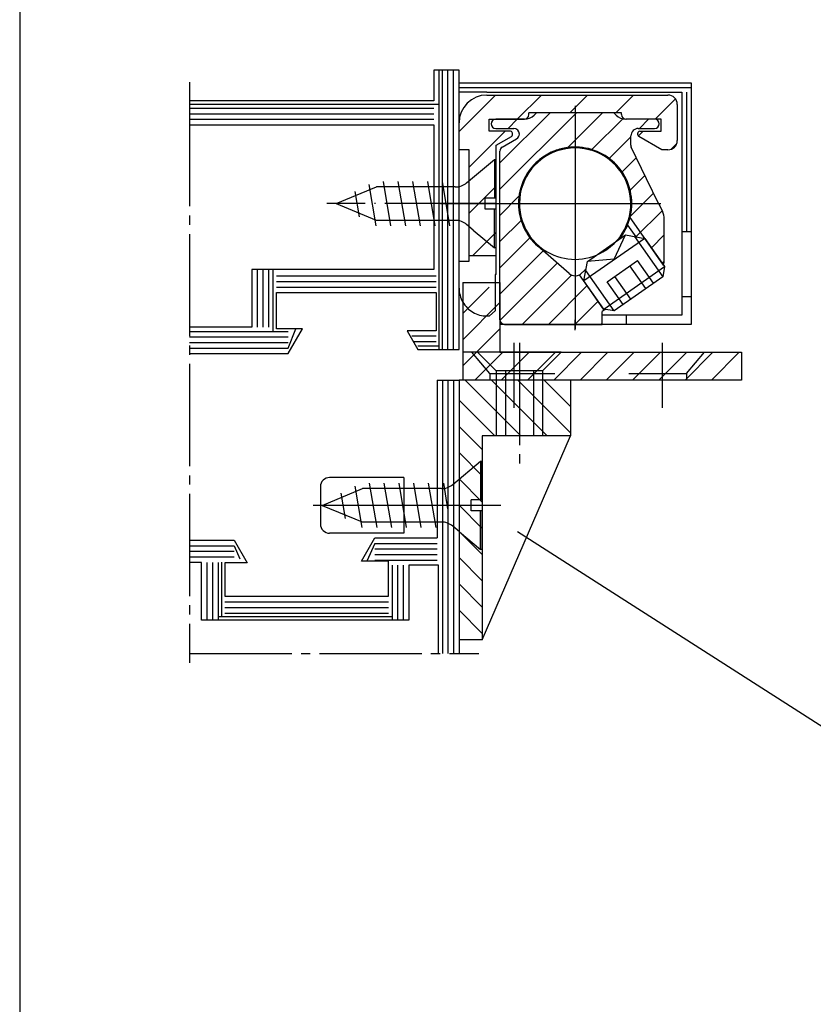
# Model space of a CAD drawing. Units: inches. Extents: x 8027 to 13047, y 2503 to 4412.
# Drawn here: x 10787 to 10872, y 2924 to 3031 of the extents above; entities that cross this region are included whole.
import ezdxf

# ---------------------------------------------------------------- set-up
doc = ezdxf.new("R2010")
doc.units = ezdxf.units.IN
for name, pattern in [('DASH_CENTER', [14, 11, -1, 1, -1]), ('DASHED', [15, 7, -8]), ('DOT_CENTER', [14, 12, -1, 0, -1]), ('LONG_DASHED', [15, 10, -5])]:
    doc.linetypes.add(name, pattern=pattern)
doc.layers.add('1', color=7, linetype='Continuous')

msp = doc.modelspace()

# ---------------------------------------------------------------- hatches: boundary and pattern name
at = {"layer": '1', "linetype": 'Continuous'}
h = msp.add_hatch(dxfattribs=at)
h.set_pattern_fill('_USER', color=3, scale=3.5, angle=45, pattern_type=0)
h.set_pattern_definition([(45, (0, 0), (-2.4748737, 2.4748737), [])])
edge = h.paths.add_edge_path()
edge.add_line((10857.625, 3021.396), (10857.625, 3017.496))
edge.add_arc((10856.625, 3017.496), 1, 270, 360, ccw=False)
edge.add_line((10856.625, 3016.496), (10855.973, 3016.496))
edge.add_line((10855.973, 3016.496), (10853.475, 3017.938))
edge.add_arc((10853.575, 3018.112), 0.2, 180, 240, ccw=False)
edge.add_line((10853.375, 3018.112), (10853.375, 3018.296))
edge.add_arc((10853.575, 3018.296), 0.2, 90, 180, ccw=False)
edge.add_line((10853.575, 3018.496), (10855.875, 3018.496))
edge.add_line((10855.875, 3018.496), (10855.875, 3019.796))
edge.add_line((10855.875, 3019.796), (10852.125, 3019.796))
edge.add_arc((10852.125, 3020.296), 0.5, 180, 270, ccw=False)
edge.add_line((10851.625, 3020.296), (10851.625, 3020.496))
edge.add_line((10851.625, 3020.496), (10841.625, 3020.496))
edge.add_line((10841.625, 3020.496), (10841.625, 3020.296))
edge.add_arc((10841.125, 3020.296), 0.5, 270, 360, ccw=False)
edge.add_line((10841.125, 3019.796), (10837.375, 3019.796))
edge.add_line((10837.375, 3019.796), (10837.375, 3018.496))
edge.add_line((10837.375, 3018.496), (10839.675, 3018.496))
edge.add_arc((10839.675, 3018.296), 0.2, 0, 90, ccw=False)
edge.add_line((10839.875, 3018.296), (10839.875, 3018.112))
edge.add_arc((10839.675, 3018.112), 0.2, 300, 360, ccw=False)
edge.add_line((10839.775, 3017.938), (10838.125, 3016.986))
edge.add_line((10838.125, 3016.986), (10838.125, 3005.096))
edge.add_line((10838.125, 3005.096), (10835.225, 3005.096))
edge.add_line((10835.225, 3005.096), (10835.225, 3016.496))
edge.add_line((10835.225, 3016.496), (10834.125, 3016.496))
edge.add_line((10834.125, 3016.496), (10834.125, 3019.396))
edge.add_arc((10837.125, 3019.396), 3, 90, 180, ccw=False)
edge.add_line((10837.125, 3022.396), (10856.625, 3022.396))
edge.add_arc((10856.625, 3021.396), 1, 0, 90, ccw=False)
h = msp.add_hatch(dxfattribs=at)
h.set_pattern_fill('_USER', color=3, scale=2, angle=45, pattern_type=0)
h.set_pattern_definition([(45, (0, 0), (-1.41421356, 1.41421356), [])])
edge = h.paths.add_edge_path()
edge.add_arc((10846.625, 3010.696), 6.1, 345.97561, 360)
edge.add_arc((10846.625, 3010.696), 6.1, 0, 25.84252)
edge.add_arc((10846.625, 3010.696), 6.1, 25.84252, 48.85845)
edge.add_arc((10846.625, 3010.696), 6.1, 48.85845, 97.71689)
edge.add_arc((10846.625, 3010.696), 6.1, 97.71689, 111.07859)
edge.add_arc((10846.625, 3010.696), 6.1, 111.07859, 126.58142)
edge.add_arc((10846.625, 3010.696), 6.1, 126.58142, 131.14155)
edge.add_arc((10846.625, 3010.696), 6.1, 131.14155, 154.15748)
edge.add_arc((10846.625, 3010.696), 6.1, 154.15748, 180)
edge.add_arc((10846.625, 3010.696), 6.1, 180, 228.85845)
edge.add_line((10842.611, 3006.102), (10845.967, 3003.171))
edge.add_arc((10846.625, 3003.924), 1, 228.85845, 270)
edge.add_arc((10846.625, 3003.924), 1, 270, 298.35801)
edge.add_line((10847.1, 3003.044), (10847.644, 3003.487))
edge.add_line((10847.644, 3003.487), (10847.575, 3002.365))
edge.add_line((10847.575, 3002.365), (10849.765, 2999.237))
edge.add_line((10849.765, 2999.237), (10849.525, 2999.096))
edge.add_line((10849.525, 2999.096), (10849.525, 2997.696))
edge.add_line((10849.525, 2997.696), (10845.511, 2997.696))
edge.add_line((10845.511, 2997.696), (10839.025, 2997.696))
edge.add_line((10839.025, 2997.696), (10838.525, 2998.196))
edge.add_line((10838.525, 2998.196), (10838.525, 3000.09))
edge.add_line((10838.525, 3000.09), (10838.525, 3008.076))
edge.add_line((10838.525, 3008.076), (10838.525, 3016.354))
edge.add_line((10838.525, 3016.354), (10838.775, 3016.787))
edge.add_line((10838.775, 3016.787), (10840.315, 3017.677))
edge.add_arc((10840.015, 3018.196), 0.6, 300, 360)
edge.add_arc((10840.015, 3018.196), 0.6, 0, 90)
edge.add_line((10840.015, 3018.796), (10838.075, 3018.796))
edge.add_arc((10838.075, 3019.296), 0.5, 180, 270, ccw=False)
edge.add_line((10837.575, 3019.296), (10838.075, 3019.796))
edge.add_line((10838.075, 3019.796), (10841.153, 3019.796))
edge.add_arc((10841.153, 3021.296), 1.5, 270, 315)
edge.add_line((10842.214, 3020.236), (10842.475, 3020.496))
edge.add_line((10842.475, 3020.496), (10850.775, 3020.496))
edge.add_line((10850.775, 3020.496), (10851.701, 3019.849))
edge.add_line((10851.701, 3019.849), (10853.959, 3019.796))
edge.add_line((10853.959, 3019.796), (10855.175, 3019.796))
edge.add_arc((10855.175, 3019.296), 0.5, 0, 90, ccw=False)
edge.add_arc((10855.175, 3019.296), 0.5, 270, 360, ccw=False)
edge.add_line((10855.175, 3018.796), (10853.425, 3018.796))
edge.add_arc((10853.425, 3017.996), 0.8, 90, 180)
edge.add_line((10852.625, 3017.996), (10852.625, 3017.005))
edge.add_arc((10853.125, 3017.005), 0.5, 180, 205.84252)
edge.add_line((10852.675, 3016.787), (10854.325, 3013.38))
edge.add_line((10854.325, 3013.38), (10855.651, 3010.642))
edge.add_line((10855.651, 3010.642), (10856.025, 3009.87))
edge.add_arc((10854.225, 3008.999), 2, 0, 25.84252, ccw=False)
edge.add_line((10856.225, 3008.999), (10856.225, 3008.782))
edge.add_line((10856.225, 3008.782), (10856.225, 3005.378))
edge.add_line((10856.225, 3005.378), (10856.15, 3004.067))
edge.add_line((10856.15, 3004.067), (10854.128, 3006.954))
edge.add_line((10854.128, 3006.954), (10853.153, 3007.126))
edge.add_line((10853.153, 3007.126), (10852.27, 3008.386))
edge.add_line((10852.27, 3008.386), (10852.543, 3009.218))

# ---------------------------------------------------------------- linework, layer by layer
at = {"color": 1, "linetype": 'Continuous'}
for p, q in [((10831.934, 3025.088), (10831.394, 3025.088)), ((10831.394, 3025.088), (10831.394, 3021.787)), ((10834.125, 3025.088), (10831.934, 3025.088)), ((10832.324, 2994.988), (10832.324, 3025.088)), ((10832.925, 2994.988), (10832.925, 3025.088)), ((10833.525, 2994.988), (10833.525, 3025.088)), ((10834.125, 3022.696), (10834.125, 3025.088)), ((10834.125, 3023.696), (10859.125, 3023.696)), ((10834.125, 3023.196), (10859.125, 3023.196)), ((10859.125, 3023.696), (10859.125, 3007.696)), ((10834.125, 2994.988), (10834.125, 3022.696)), ((10837.125, 3022.696), (10858.125, 3022.696)), ((10858.125, 3022.696), (10858.125, 3007.696)), ((10858.625, 3022.696), (10858.625, 3007.696)), ((10831.394, 3021.787), (10805.1, 3021.787)), ((10805.1, 3020.987), (10831.395, 3020.987)), ((10805.1, 3020.387), (10831.395, 3020.387)), ((10805.1, 3019.787), (10831.395, 3019.787)), ((10805.1, 3019.187), (10831.395, 3019.187)), ((10831.395, 3019.187), (10831.395, 3003.586)), ((10814.075, 3003.586), (10811.794, 3003.586)), ((10811.794, 3003.586), (10811.794, 2997.383)), ((10812.394, 3003.586), (10812.394, 2997.383)), ((10812.994, 3003.586), (10812.994, 2997.383)), ((10813.594, 3003.586), (10813.594, 2997.383)), ((10831.395, 3003.586), (10814.075, 3003.586)), ((10814.444, 3002.913), (10831.645, 3002.913)), ((10814.444, 3002.313), (10831.645, 3002.313)), ((10834.525, 3002.196), (10838.525, 3002.196)), ((10834.525, 3002.196), (10834.525, 2991.696)), ((10814.444, 3001.713), (10831.645, 3001.713)), ((10814.444, 3001.113), (10831.645, 3001.113)), ((10814.444, 2997.213), (10814.444, 3001.113)), ((10831.645, 3001.113), (10831.645, 2997.008)), ((10811.794, 2997.383), (10805.1, 2997.383)), ((10805.1, 2996.938), (10814.075, 2996.938)), ((10814.075, 2996.938), (10815.701, 2996.938)), ((10816.558, 2997.213), (10814.444, 2997.213)), ((10815.701, 2994.538), (10817.245, 2997.213)), ((10817.245, 2997.213), (10816.558, 2997.213)), ((10831.645, 2997.008), (10828.53, 2997.008)), ((10828.53, 2997.008), (10829.697, 2994.988)), ((10805.1, 2996.338), (10815.701, 2996.338)), ((10805.1, 2995.738), (10815.701, 2995.738)), ((10831.645, 2996.408), (10829.021, 2996.408)), ((10831.645, 2995.808), (10829.271, 2995.808)), ((10805.1, 2995.138), (10815.701, 2995.138)), ((10805.1, 2994.538), (10815.701, 2994.538)), ((10829.697, 2994.988), (10831.934, 2994.988)), ((10831.934, 2994.988), (10834.125, 2994.988)), ((10838.525, 2994.696), (10864.525, 2994.696)), ((10864.525, 2994.696), (10864.525, 2991.696)), ((10831.758, 2991.696), (10834.125, 2991.696)), ((10831.758, 2991.696), (10831.758, 2974.696)), ((10832.325, 2991.696), (10832.325, 2962.238)), ((10832.925, 2991.696), (10832.925, 2962.238)), ((10833.525, 2991.696), (10833.525, 2962.238)), ((10834.125, 2991.696), (10834.125, 2962.238)), ((10864.525, 2991.696), (10834.125, 2991.696)), ((10846.125, 2991.696), (10846.125, 2985.696)), ((10836.625, 2963.696), (10846.125, 2985.696)), ((10846.125, 2985.696), (10836.625, 2985.696)), ((10836.625, 2985.696), (10836.625, 2963.696)), ((10805.1, 2974.451), (10809.9, 2974.451)), ((10809.9, 2974.451), (10811.315, 2972)), ((10823.613, 2972.198), (10825.055, 2974.696)), ((10825.055, 2974.696), (10831.758, 2974.696)), ((10805.1, 2973.851), (10809.9, 2973.851)), ((10805.1, 2973.251), (10809.9, 2973.251)), ((10825.055, 2974.096), (10831.758, 2974.096)), ((10825.055, 2973.496), (10831.758, 2973.496)), ((10805.1, 2972.651), (10809.9, 2972.651)), ((10824.207, 2972.198), (10823.613, 2972.198)), ((10826.513, 2972.198), (10824.207, 2972.198)), ((10825.055, 2972.896), (10831.758, 2972.896)), ((10825.055, 2972.296), (10831.758, 2972.296)), ((10826.513, 2968.398), (10826.513, 2972.198)), ((10806.4, 2972.042), (10805.1, 2972.042)), ((10806.4, 2965.842), (10806.4, 2972.042)), ((10807, 2965.842), (10807, 2972.042)), ((10807.6, 2965.842), (10807.6, 2972.042)), ((10808.2, 2966.195), (10808.2, 2972.042)), ((10810.512, 2972), (10808.913, 2972)), ((10808.913, 2972), (10808.913, 2968.398)), ((10810.606, 2972), (10810.512, 2972)), ((10811.315, 2972), (10810.606, 2972)), ((10826.901, 2971.742), (10826.901, 2966.195)), ((10827.501, 2971.742), (10827.501, 2965.842)), ((10828.101, 2971.742), (10828.101, 2965.842)), ((10831.901, 2971.742), (10828.701, 2971.742)), ((10828.701, 2971.742), (10828.701, 2965.842)), ((10831.901, 2962.238), (10831.901, 2971.742)), ((10808.913, 2968.398), (10826.513, 2968.398)), ((10808.913, 2967.798), (10826.513, 2967.798)), ((10808.913, 2967.198), (10826.513, 2967.198)), ((10828.701, 2965.842), (10806.4, 2965.842)), ((10808.2, 2965.842), (10808.2, 2966.195)), ((10808.913, 2966.598), (10826.513, 2966.598)), ((10826.901, 2966.195), (10826.901, 2965.842)), ((10836.625, 2963.696), (10834.125, 2963.696))]:
    msp.add_line(p, q, dxfattribs=at)
at = {"color": 3, "linetype": 'DASH_CENTER'}
for p, q in [((10805.1, 3023.787), (10805.1, 3021.427)), ((10805.1, 3021.427), (10805.1, 2961.238)), ((10846.625, 3018.696), (10846.625, 2997.196)), ((10832.125, 3010.696), (10854.625, 3010.696)), ((10840.025, 2995.696), (10840.025, 2988.696)), ((10840.625, 2995.696), (10840.625, 2982.696)), ((10856.025, 2988.696), (10856.025, 2995.696)), ((10833.415, 2978.196), (10819.395, 2978.196)), ((10838.625, 2978.196), (10821.395, 2978.196)), ((10805.1, 2962.238), (10836.264, 2962.238))]:
    msp.add_line(p, q, dxfattribs=at)
at = {"color": 3, "linetype": 'Continuous'}
for p, q in [((10858.125, 3007.696), (10858.125, 3000.696)), ((10859.125, 3007.696), (10859.125, 3000.696)), ((10834.525, 2998.868), (10837.353, 3001.696)), ((10834.525, 2996.039), (10838.525, 3000.039)), ((10858.125, 3000.696), (10858.125, 2998.696)), ((10859.125, 3000.696), (10859.125, 2997.696)), ((10858.125, 2998.696), (10851.625, 2998.696)), ((10852.125, 2998.696), (10852.125, 2997.696)), ((10859.125, 2997.696), (10838.525, 2997.696)), ((10834.525, 2993.211), (10838.525, 2997.211)), ((10835.838, 2991.696), (10838.838, 2994.696)), ((10838.667, 2991.696), (10841.667, 2994.696)), ((10841.495, 2991.696), (10844.495, 2994.696)), ((10844.324, 2991.696), (10847.324, 2994.696)), ((10847.152, 2991.696), (10850.152, 2994.696)), ((10849.981, 2991.696), (10852.981, 2994.696)), ((10852.809, 2991.696), (10855.809, 2994.696)), ((10855.637, 2991.696), (10858.637, 2994.696)), ((10858.466, 2991.696), (10861.466, 2994.696)), ((10861.294, 2991.696), (10864.294, 2994.696)), ((10834.789, 2991.696), (10840.789, 2985.696)), ((10837.617, 2991.696), (10843.617, 2985.696)), ((10840.446, 2991.696), (10846.125, 2986.017)), ((10843.274, 2991.696), (10846.125, 2988.846)), ((10846.103, 2991.696), (10846.125, 2991.674)), ((10834.125, 2989.532), (10837.96, 2985.696)), ((10834.125, 2986.703), (10836.625, 2984.203)), ((10834.125, 2983.875), (10836.625, 2981.375)), ((10834.125, 2981.047), (10836.625, 2978.547)), ((10834.125, 2978.218), (10836.625, 2975.718)), ((10834.125, 2975.39), (10836.625, 2972.89)), ((10834.125, 2972.561), (10836.625, 2970.061)), ((10834.125, 2969.733), (10836.625, 2967.233)), ((10834.125, 2966.904), (10836.625, 2964.404))]:
    msp.add_line(p, q, dxfattribs=at)
at = {"color": 3, "linetype": 'DASHED'}
for p, q in [((10838.525, 2994.696), (10834.525, 2994.696)), ((10837.425, 2992.396), (10835.495, 2994.696)), ((10838.525, 2994.696), (10836.125, 2994.696)), ((10836.125, 2994.696), (10838.125, 2992.696)), ((10845.125, 2994.696), (10838.525, 2994.696)), ((10845.125, 2994.696), (10843.125, 2992.696)), ((10858.625, 2992.396), (10860.555, 2994.696)), ((10837.425, 2992.396), (10858.625, 2992.396)), ((10837.425, 2992.396), (10837.425, 2991.696)), ((10838.125, 2992.696), (10838.125, 2985.696)), ((10843.125, 2992.696), (10838.125, 2992.696)), ((10839.125, 2992.696), (10839.125, 2985.696)), ((10842.125, 2992.696), (10842.125, 2985.696)), ((10843.125, 2992.696), (10843.125, 2985.696)), ((10858.625, 2992.396), (10858.625, 2991.696))]:
    msp.add_line(p, q, dxfattribs=at)
at = {"color": 4, "linetype": 'Continuous'}
for start, end in [(-60.00007, -119.99993), (-119.99993, -60.00007)]:
    msp.add_arc((10846.625, 3010.696), 6, start, end, dxfattribs=at)
at = {"layer": '1', "color": 3, "linetype": 'Continuous'}
for p, q in [((10786.803, 3383.567), (10786.803, 2789.567)), ((10838.125, 3011.296), (10838.125, 3015.446)), ((10820.895, 3010.696), (10825.24, 3012.496)), ((10825.195, 3008.296), (10824.427, 3012.771)), ((10830.246, 3012.496), (10825.24, 3012.496)), ((10826.785, 3008.296), (10825.985, 3013.096)), ((10828.375, 3008.296), (10827.571, 3013.096)), ((10829.965, 3008.296), (10829.161, 3013.096)), ((10829.965, 3008.296), (10829.161, 3013.096)), ((10833.718, 3012.496), (10830.246, 3012.496)), ((10831.555, 3008.296), (10830.751, 3013.096)), ((10833.145, 3008.296), (10832.341, 3013.096)), ((10823.395, 3009.291), (10822.94, 3012.018)), ((10820.895, 3010.696), (10819.893, 3010.696)), ((10820.895, 3010.696), (10825.195, 3008.915)), ((10838.125, 3005.946), (10838.125, 3010.096)), ((10825.195, 3008.915), (10825.24, 3008.896)), ((10832.19, 3008.896), (10825.24, 3008.896)), ((10833.718, 3008.896), (10832.19, 3008.896)), ((10854.235, 3006.801), (10852.543, 3009.218)), ((10847.973, 3001.797), (10847.1, 3003.044)), ((10849.765, 2999.237), (10847.973, 3001.797)), ((10858.125, 3000.696), (10859.125, 3000.696)), ((10851.625, 2998.696), (10849.525, 2998.696)), ((10819.395, 2978.196), (10823.74, 2979.996)), ((10823.695, 2975.796), (10822.927, 2980.271)), ((10828.746, 2979.996), (10823.74, 2979.996)), ((10825.285, 2975.796), (10824.485, 2980.596)), ((10826.875, 2975.796), (10826.071, 2980.596)), ((10828.465, 2975.796), (10827.661, 2980.596)), ((10832.218, 2979.996), (10828.746, 2979.996)), ((10830.055, 2975.796), (10829.251, 2980.596)), ((10830.055, 2975.796), (10829.251, 2980.596)), ((10831.645, 2975.796), (10830.841, 2980.596)), ((10821.895, 2976.791), (10821.44, 2979.518)), ((10836.625, 2978.796), (10836.425, 2978.796)), ((10819.395, 2978.196), (10818.393, 2978.196)), ((10819.395, 2978.196), (10823.695, 2976.415)), ((10823.695, 2976.415), (10823.74, 2976.396)), ((10830.69, 2976.396), (10823.74, 2976.396)), ((10832.218, 2976.396), (10830.69, 2976.396)), ((10840.409, 2975.382), (10881.486, 2949.093))]:
    msp.add_line(p, q, dxfattribs=at)
at = {"layer": '1', "color": 1, "linetype": 'Continuous'}
for p, q in [((10831.934, 3025.088), (10831.934, 3021.427)), ((10837.125, 3022.696), (10834.125, 3022.696)), ((10805.1, 3021.427), (10831.934, 3021.427)), ((10831.934, 3021.427), (10831.934, 2995.339)), ((10858.125, 3007.696), (10859.125, 3007.696)), ((10814.075, 3003.586), (10814.075, 2996.938)), ((10838.525, 3002.196), (10838.525, 2994.696)), ((10815.701, 2995.138), (10816.558, 2997.213)), ((10831.934, 2995.339), (10829.697, 2995.339)), ((10831.934, 2995.339), (10831.934, 2994.988)), ((10836.625, 2978.796), (10836.625, 2982.946)), ((10832.43, 2980.596), (10832.894, 2977.823)), ((10836.625, 2973.446), (10836.625, 2977.596)), ((10834.154, 2975.352), (10833.439, 2975.952)), ((10809.9, 2973.851), (10810.512, 2972.435)), ((10825.055, 2974.096), (10824.207, 2972.198)), ((10808.547, 2972.091), (10808.547, 2966.195)), ((10810.606, 2972), (10810.512, 2972)), ((10808.547, 2966.195), (10808.2, 2966.195)), ((10826.901, 2966.195), (10808.547, 2966.195))]:
    msp.add_line(p, q, dxfattribs=at)
at = {"layer": '1', "color": 4, "linetype": 'Continuous'}
for p, q in [((10837.125, 3022.396), (10856.625, 3022.396)), ((10857.625, 3021.396), (10857.625, 3017.496)), ((10841.625, 3020.296), (10841.625, 3020.496)), ((10851.625, 3020.496), (10841.625, 3020.496)), ((10842.475, 3020.496), (10842.214, 3020.236)), ((10849.625, 3020.496), (10842.475, 3020.496)), ((10850.775, 3020.496), (10849.625, 3020.496)), ((10851.035, 3020.236), (10850.775, 3020.496)), ((10851.625, 3020.296), (10851.625, 3020.496)), ((10834.125, 3016.496), (10834.125, 3019.396)), ((10837.375, 3018.496), (10837.375, 3019.796)), ((10837.375, 3019.796), (10841.125, 3019.796)), ((10841.153, 3019.796), (10838.075, 3019.796)), ((10855.175, 3019.796), (10852.096, 3019.796)), ((10855.875, 3019.796), (10852.125, 3019.796)), ((10855.875, 3018.496), (10855.875, 3019.796)), ((10839.675, 3018.496), (10837.375, 3018.496)), ((10838.075, 3018.796), (10840.015, 3018.796)), ((10838.125, 3016.986), (10839.775, 3017.938)), ((10839.875, 3018.112), (10839.875, 3018.296)), ((10852.625, 3017.005), (10852.625, 3017.996)), ((10853.375, 3018.112), (10853.375, 3018.296)), ((10853.425, 3018.796), (10855.175, 3018.796)), ((10855.973, 3016.496), (10853.475, 3017.938)), ((10853.575, 3018.496), (10855.875, 3018.496)), ((10838.125, 3005.096), (10838.125, 3016.986)), ((10838.775, 3016.787), (10838.765, 3016.782)), ((10838.775, 3016.787), (10840.315, 3017.677)), ((10854.325, 3013.38), (10852.675, 3016.787)), ((10835.225, 3016.496), (10834.125, 3016.496)), ((10835.225, 3005.096), (10835.225, 3016.496)), ((10838.525, 3016.169), (10838.525, 3016.354)), ((10838.525, 3010.696), (10838.525, 3016.169)), ((10856.625, 3016.496), (10855.973, 3016.496)), ((10855.651, 3010.642), (10854.325, 3013.38)), ((10838.525, 2998.909), (10838.525, 3010.696)), ((10855.651, 3010.642), (10856.025, 3009.87)), ((10852.27, 3008.386), (10853.153, 3007.126)), ((10856.225, 3008.782), (10856.225, 3008.999)), ((10856.225, 3005.378), (10856.225, 3008.782)), ((10856.15, 3004.067), (10854.235, 3006.801)), ((10835.225, 3005.096), (10838.125, 3005.096)), ((10835.225, 3004.496), (10835.225, 3005.096)), ((10838.125, 3003.067), (10838.125, 3005.096)), ((10845.967, 3003.171), (10842.611, 3006.102)), ((10856.225, 3004.734), (10856.225, 3005.378)), ((10834.125, 3004.496), (10835.225, 3004.496)), ((10834.125, 3001.596), (10834.125, 3004.496)), ((10838.125, 3003.067), (10838.025, 3003.067)), ((10838.025, 3003.067), (10838.025, 3001.196)), ((10847.644, 3003.487), (10847.283, 3003.171)), ((10847.796, 3003.62), (10847.644, 3003.487)), ((10847.644, 3003.487), (10847.747, 3003.34)), ((10838.525, 2998.196), (10838.525, 2998.909)), ((10849.765, 2999.237), (10849.525, 2999.096)), ((10849.525, 2998.696), (10849.525, 2999.096)), ((10849.525, 2997.696), (10849.525, 2998.696)), ((10849.877, 2999.302), (10849.765, 2999.237)), ((10839.025, 2997.696), (10846.625, 2997.696)), ((10846.625, 2997.696), (10849.525, 2997.696)), ((10828.185, 2981.196), (10820.185, 2981.196)), ((10828.185, 2981.196), (10828.185, 2975.196)), ((10819.185, 2980.196), (10819.185, 2976.196)), ((10822.114, 2975.196), (10820.185, 2975.196)), ((10828.185, 2975.196), (10822.114, 2975.196))]:
    msp.add_line(p, q, dxfattribs=at)
at = {"layer": '1', "color": 3, "linetype": 'DOT_CENTER'}
for p, q in [((10846.625, 3021.223), (10846.625, 3010.696)), ((10838.125, 3010.696), (10820.895, 3010.696)), ((10837.767, 3010.696), (10838.525, 3010.696)), ((10838.525, 3010.696), (10846.625, 3010.696)), ((10846.625, 3010.696), (10852.725, 3010.696)), ((10846.625, 3010.696), (10846.625, 3002.924)), ((10852.725, 3010.696), (10855.845, 3010.696)), ((10846.625, 3002.596), (10846.625, 2998.197)), ((10846.625, 2997.696), (10846.625, 2998.197)), ((10836.625, 2978.196), (10819.395, 2978.196))]:
    msp.add_line(p, q, dxfattribs=at)
at = {"layer": '1', "color": 3, "linetype": 'LONG_DASHED'}
for p, q in [((10834.939, 3012.941), (10837.925, 3015.446)), ((10837.925, 3015.446), (10837.925, 3011.296)), ((10837.925, 3015.446), (10838.125, 3015.446)), ((10837.925, 3011.296), (10836.925, 3011.296)), ((10836.925, 3010.096), (10836.925, 3011.296)), ((10838.125, 3011.296), (10837.925, 3011.296)), ((10837.925, 3010.096), (10836.925, 3010.096)), ((10837.925, 3005.946), (10837.925, 3010.096)), ((10838.125, 3010.096), (10837.925, 3010.096)), ((10835.654, 3007.852), (10834.939, 3008.452)), ((10835.654, 3007.852), (10837.925, 3005.946)), ((10838.125, 3005.946), (10837.925, 3005.946)), ((10838.025, 3001.196), (10838.025, 2999.134)), ((10837.384, 2998.596), (10838.025, 2999.134)), ((10837.125, 2998.596), (10837.384, 2998.596)), ((10833.439, 2980.441), (10836.425, 2982.946)), ((10836.425, 2982.946), (10836.425, 2978.796)), ((10836.425, 2982.946), (10836.625, 2982.946)), ((10836.425, 2978.796), (10835.425, 2978.796)), ((10835.425, 2977.596), (10835.425, 2978.796)), ((10836.425, 2977.596), (10835.425, 2977.596)), ((10836.425, 2973.446), (10836.425, 2977.596)), ((10836.625, 2977.596), (10836.425, 2977.596)), ((10834.154, 2975.352), (10836.425, 2973.446)), ((10836.625, 2973.446), (10836.425, 2973.446))]:
    msp.add_line(p, q, dxfattribs=at)
at = {"layer": '1', "color": 7, "linetype": 'Continuous'}
for p, q in [((10847.943, 3004.454), (10852.039, 3007.322)), ((10852.039, 3007.322), (10854.128, 3006.954)), ((10854.128, 3006.954), (10847.575, 3002.365)), ((10853.014, 3007.15), (10856.054, 3002.809)), ((10854.128, 3006.954), (10856.251, 3003.923)), ((10847.575, 3002.365), (10847.943, 3004.454)), ((10850.812, 2999.138), (10847.772, 3003.479)), ((10849.697, 2999.334), (10856.251, 3003.923)), ((10856.251, 3003.923), (10856.054, 3002.809)), ((10849.697, 2999.334), (10847.575, 3002.365)), ((10856.054, 3002.809), (10850.812, 2999.138)), ((10850.812, 2999.138), (10849.697, 2999.334))]:
    msp.add_line(p, q, dxfattribs=at)
at = {"layer": '1', "color": 7, "linetype": 'LONG_DASHED'}
for p, q in [((10850.819, 3004.706), (10852.039, 3007.322)), ((10850.819, 3004.706), (10847.943, 3004.454)), ((10850.074, 3002.283), (10853.35, 3004.578)), ((10854.252, 3001.547), (10852.531, 3004.004)), ((10855.071, 3002.12), (10853.35, 3004.578)), ((10851.794, 2999.826), (10850.074, 3002.283)), ((10852.614, 3000.4), (10850.893, 3002.857))]:
    msp.add_line(p, q, dxfattribs=at)
at = {"layer": '1', "color": 4, "linetype": 'DOT_CENTER'}
for p, q in [((10846.625, 3002.924), (10846.625, 3002.596)), ((10846.625, 2997.065), (10846.625, 2997.696))]:
    msp.add_line(p, q, dxfattribs=at)
at = {"layer": '1', "color": 4, "linetype": 'Continuous'}
for centre, radius, start, end in [((10837.125, 3019.396), 3, 90, 180), ((10856.625, 3021.396), 1, 0, 90), ((10841.125, 3020.296), 0.5, -90, 0), ((10841.153, 3021.296), 1.5, -90, -45), ((10852.096, 3021.296), 1.5, -135, -90), ((10852.125, 3020.296), 0.5, 180, -90), ((10838.075, 3019.296), 0.5, 90, 180), ((10838.075, 3019.296), 0.5, 180, -90), ((10855.175, 3019.296), 0.5, 0, 90), ((10855.175, 3019.296), 0.5, -90, 0), ((10839.675, 3018.296), 0.2, 0, 90), ((10839.675, 3018.112), 0.2, -60, 0), ((10840.015, 3018.196), 0.6, 0, 90), ((10840.015, 3018.196), 0.6, -60, 0), ((10853.425, 3017.996), 0.8, 90, 180), ((10853.575, 3018.296), 0.2, 90, 180), ((10853.575, 3018.112), 0.2, 180, -120), ((10839.025, 3016.354), 0.5, 120, 180), ((10846.625, 3010.696), 6.1, 97.71689, 111.07859), ((10846.625, 3010.696), 6.1, 48.85845, 97.71689), ((10853.125, 3017.005), 0.5, 180, -154.15748), ((10856.625, 3017.496), 1, -90, 0), ((10846.625, 3010.696), 6.1, 111.07859, 126.58142), ((10846.625, 3010.696), 6.1, 131.14155, 154.15748), ((10846.625, 3010.696), 6.1, 126.58142, 131.14155), ((10846.625, 3010.696), 6.1, 25.84252, 48.85845), ((10846.625, 3010.696), 6.1, 154.15748, 180), ((10846.625, 3010.696), 6.1, 0, 25.84252), ((10846.625, 3010.696), 6.1, 180, -131.14155), ((10846.625, 3010.696), 6.1, -14.02439, 0), ((10854.225, 3008.999), 2, 0, 25.84252), ((10846.625, 3010.696), 6.1, -39.20399, -22.24938), ((10846.625, 3010.696), 6.1, -22.24938, -14.02439), ((10853.225, 3004.734), 3, -12.84949, 0), ((10846.625, 3003.924), 1, -131.14155, -90), ((10846.625, 3003.924), 1, -90, -61.64199), ((10846.625, 3003.924), 1, -61.64199, -48.85845), ((10837.125, 3001.596), 3, 180, -150.07474), ((10839.025, 2998.196), 0.5, 180, -90), ((10820.185, 2980.196), 1, 90, 180), ((10820.185, 2976.196), 1, 180, -90)]:
    msp.add_arc(centre, radius, start, end, dxfattribs=at)
at = {"layer": '1', "color": 3, "linetype": 'Continuous'}
for centre, start, end in [((10833.718, 3014.396), -90, -50), ((10833.718, 3006.996), 50, 90)]:
    msp.add_arc(centre, 1.9, start, end, dxfattribs=at)
at = {"layer": '1', "color": 3, "linetype": 'LONG_DASHED'}
msp.add_arc((10837.125, 3001.596), 3, -150.07474, -90, dxfattribs=at)
at = {"layer": '1', "color": 1, "linetype": 'Continuous'}
for centre, start, end in [((10832.218, 2981.896), -90, -50), ((10832.218, 2974.496), 50, 90)]:
    msp.add_arc(centre, 1.9, start, end, dxfattribs=at)

doc.saveas('drawing.dxf')
